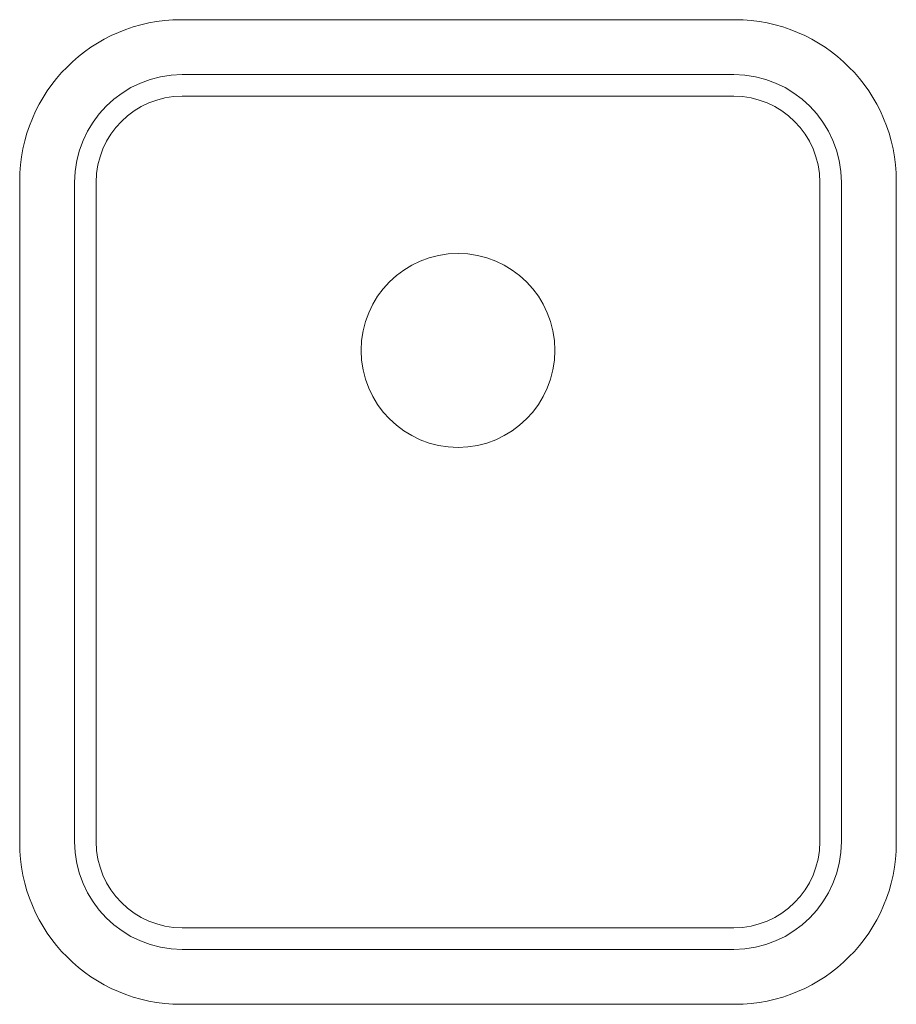
# Model space of a CAD drawing. Units: millimetres. Extents: x -204 to 203, y -304 to 154.
import ezdxf

# ---------------------------------------------------------------- set-up
doc = ezdxf.new("R2010")
doc.units = ezdxf.units.MM

# ---------------------------------------------------------------- blocks, each defined once
blk = doc.blocks.new('Sink_Kitchen_Abey_Builders_SingleBowl_R50 - RFA100-404340-Plan')
at = {"lineweight": 18}
for p, q in [((128.5, 153.5), (-128.5, 153.5)), ((-128, 128), (128, 128)), ((128, 118), (-128, 118)), ((-203.5, 78.5), (-203.5, -228.5)), ((-178, -228), (-178, 78)), ((-168, 78), (-168, -228)), ((168, -228), (168, 78)), ((178, 78), (178, -228)), ((203.5, -228.5), (203.5, 78.5)), ((-128, -268), (128, -268)), ((128, -278), (-128, -278)), ((-128.5, -303.5), (128.5, -303.5))]:
    blk.add_line(p, q, dxfattribs=at)
blk.add_circle((0, 0), 45, dxfattribs=at)
for centre, radius, start, end in [((-128.5, 78.5), 75, 90, 180), ((128.5, 78.5), 75, 360, 90), ((-128, 78), 50, 90, 180), ((128, 78), 50, 360, 90), ((-128, 78), 40, 90, 180), ((128, 78), 40, 360, 90), ((-128.5, -228.5), 75, 180, 270), ((-128, -228), 50, 180, 270), ((-128, -228), 40, 180, 270), ((128, -228), 50, 270, 0), ((128, -228), 40, 270, 0), ((128.5, -228.5), 75, 270, 0)]:
    blk.add_arc(centre, radius, start, end, dxfattribs=at)

msp = doc.modelspace()

# ---------------------------------------------------------------- block references
at = {"lineweight": 18}
msp.add_blockref('Sink_Kitchen_Abey_Builders_SingleBowl_R50 - RFA100-404340-Plan', (0, 0), dxfattribs=at)

doc.saveas('drawing.dxf')
